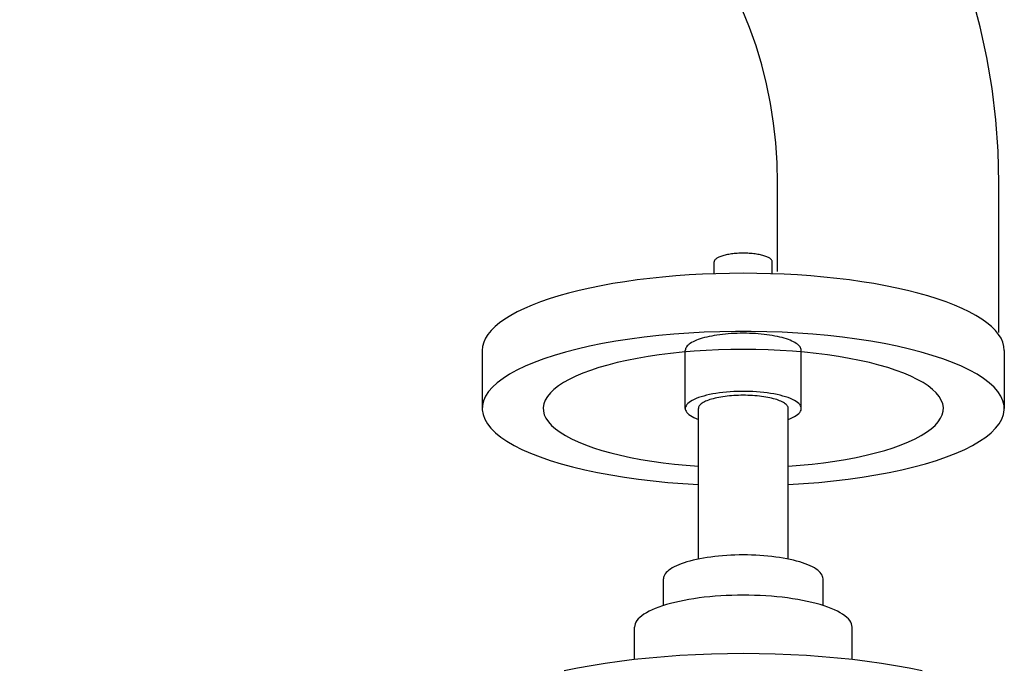
# Model space of a CAD drawing. Extents: x -1507 to 1790, y -770 to 3581.
# Drawn here: x 226 to 565, y 1906 to 2130 of the extents above; entities that cross this region are included whole.
import ezdxf

# ---------------------------------------------------------------- set-up
doc = ezdxf.new("R2010")
doc.units = 0
doc.header["$LTSCALE"] = 20
doc.layers.add('DETAIL', color=5, linetype='CONTINUOUS')
doc.layers.add('OUTLINE', color=3, linetype='CONTINUOUS')

msp = doc.modelspace()

# ---------------------------------------------------------------- linework, layer by layer
at = {"layer": 'DETAIL'}
for p, q in [((486.85, 2043.29), (486.85, 2073.85)), ((563.15, 2022.28), (563.15, 2073.85)), ((465, 2042.51), (465, 2046.64)), ((485, 2042.51), (485, 2046.64)), ((385, 2016.07), (385, 1996.01)), ((455, 1996.01), (455, 2016.07)), ((495, 1996.01), (495, 2016.07)), ((565, 2016.07), (565, 1996.01)), ((459.5, 1944.07), (459.5, 1996.01)), ((490.5, 1944.07), (490.5, 1996.01)), ((447.5, 1928.07), (447.5, 1937.25)), ((502.5, 1928.07), (502.5, 1937.25)), ((437.5, 1909.41), (437.5, 1920.54)), ((512.5, 1909.41), (512.5, 1920.54))]:
    msp.add_line(p, q, dxfattribs=at)
for points in [[(563.15, 2073.85), (562.89, 2084.74), (562.12, 2095.61), (560.83, 2106.41), (559.03, 2117.13), (556.72, 2127.72), (553.92, 2138.17)], [(486.85, 2073.85), (486.7, 2080.75), (486.24, 2087.63), (485.47, 2094.48), (484.4, 2101.26), (483.02, 2107.98), (481.36, 2114.59), (479.39, 2121.1), (477.14, 2127.48), (474.61, 2133.71)], [(485, 2046.64), (484.99, 2046.79), (484.95, 2046.95), (484.88, 2047.1), (484.78, 2047.25), (484.66, 2047.4), (484.51, 2047.55), (484.34, 2047.7), (484.14, 2047.84), (483.91, 2047.98), (483.66, 2048.11), (483.39, 2048.25), (483.09, 2048.37), (482.77, 2048.5), (482.43, 2048.61), (482.07, 2048.73), (481.69, 2048.83), (481.29, 2048.93), (480.88, 2049.03), (480.45, 2049.12), (480, 2049.2), (479.54, 2049.27), (479.07, 2049.34), (478.58, 2049.4), (478.09, 2049.45), (477.59, 2049.49), (477.08, 2049.53), (476.56, 2049.56), (476.05, 2049.58), (475.52, 2049.59), (475, 2049.59), (474.48, 2049.59), (473.95, 2049.58), (473.44, 2049.56), (472.92, 2049.53), (472.41, 2049.49), (471.91, 2049.45), (471.42, 2049.4), (470.93, 2049.34), (470.46, 2049.27), (470, 2049.2), (469.55, 2049.12), (469.12, 2049.03), (468.71, 2048.93), (468.31, 2048.83), (467.93, 2048.73), (467.57, 2048.61), (467.23, 2048.5), (466.91, 2048.37), (466.61, 2048.25), (466.34, 2048.11), (466.09, 2047.98), (465.86, 2047.84), (465.66, 2047.7), (465.49, 2047.55), (465.34, 2047.4), (465.22, 2047.25), (465.12, 2047.1), (465.05, 2046.95), (465.01, 2046.79), (465, 2046.64)], [(565, 2016.07), (564.88, 2017.46), (564.51, 2018.85), (563.89, 2020.23), (563.03, 2021.6), (561.93, 2022.95), (560.6, 2024.29), (559.02, 2025.6), (557.22, 2026.89), (555.19, 2028.15), (552.94, 2029.37), (550.48, 2030.56), (547.81, 2031.71), (544.94, 2032.81), (541.88, 2033.87), (538.64, 2034.88), (535.22, 2035.84), (531.64, 2036.74), (527.9, 2037.59), (524.02, 2038.38), (520, 2039.11), (515.86, 2039.77), (511.61, 2040.37), (507.25, 2040.91), (502.81, 2041.37), (498.29, 2041.77), (493.71, 2042.09), (489.08, 2042.34), (484.41, 2042.53), (479.71, 2042.64), (475, 2042.67), (470.29, 2042.64), (465.59, 2042.53), (460.92, 2042.34), (456.29, 2042.09), (451.71, 2041.77), (447.19, 2041.37), (442.75, 2040.91), (438.39, 2040.37), (434.14, 2039.77), (430, 2039.11), (425.98, 2038.38), (422.1, 2037.59), (418.36, 2036.74), (414.78, 2035.84), (411.36, 2034.88), (408.12, 2033.87), (405.06, 2032.81), (402.19, 2031.71), (399.52, 2030.56), (397.06, 2029.37), (394.81, 2028.15), (392.78, 2026.89), (390.98, 2025.6), (389.4, 2024.29), (388.07, 2022.95), (386.97, 2021.6), (386.11, 2020.23), (385.49, 2018.85), (385.12, 2017.46), (385, 2016.07)], [(490.5, 1969.8), (495.79, 1970.12), (501, 1970.53), (506.11, 1971.04), (511.12, 1971.64), (516, 1972.32), (520.72, 1973.09), (525.29, 1973.94), (529.67, 1974.87), (533.86, 1975.88), (537.83, 1976.96), (541.58, 1978.1), (545.09, 1979.32), (548.35, 1980.59), (551.34, 1981.92), (554.06, 1983.29), (556.5, 1984.72), (558.64, 1986.18), (560.48, 1987.68), (562.01, 1989.21), (563.24, 1990.76), (564.14, 1992.34), (564.72, 1993.92), (564.98, 1995.52), (564.92, 1997.11), (564.54, 1998.7), (563.83, 2000.28), (562.8, 2001.85), (561.46, 2003.39), (559.81, 2004.91), (557.85, 2006.4), (555.59, 2007.85), (553.04, 2009.26), (550.22, 2010.61), (547.12, 2011.92), (543.76, 2013.17), (540.16, 2014.36), (536.32, 2015.48), (532.26, 2016.53), (528, 2017.51), (523.55, 2018.41), (518.92, 2019.23), (514.13, 2019.96), (509.2, 2020.62), (504.15, 2021.18), (498.99, 2021.65), (493.75, 2022.03), (488.44, 2022.31), (483.09, 2022.5), (477.7, 2022.6), (472.3, 2022.6), (466.91, 2022.5), (461.56, 2022.31), (456.25, 2022.03), (451.01, 2021.65), (445.85, 2021.18), (440.8, 2020.62), (435.87, 2019.96), (431.08, 2019.23), (426.45, 2018.41), (422, 2017.51), (417.74, 2016.53), (413.68, 2015.48), (409.84, 2014.36), (406.24, 2013.17), (402.88, 2011.92), (399.78, 2010.61), (396.96, 2009.26), (394.41, 2007.85), (392.15, 2006.4), (390.19, 2004.91), (388.54, 2003.39), (387.2, 2001.85), (386.17, 2000.28), (385.46, 1998.7), (385.08, 1997.11), (385.02, 1995.52), (385.28, 1993.92), (385.86, 1992.34), (386.76, 1990.76), (387.99, 1989.21), (389.52, 1987.68), (391.36, 1986.18), (393.5, 1984.72), (395.94, 1983.29), (398.66, 1981.92), (401.65, 1980.59), (404.91, 1979.32), (408.42, 1978.1), (412.17, 1976.96), (416.14, 1975.88), (420.33, 1974.87), (424.71, 1973.94), (429.28, 1973.09), (434, 1972.32), (438.88, 1971.64), (443.89, 1971.04), (449, 1970.53), (454.21, 1970.12), (459.5, 1969.8)], [(495, 2016.07), (494.97, 2016.38), (494.89, 2016.68), (494.75, 2016.99), (494.56, 2017.3), (494.32, 2017.6), (494.02, 2017.89), (493.67, 2018.19), (493.27, 2018.47), (492.82, 2018.75), (492.32, 2019.02), (491.77, 2019.29), (491.18, 2019.54), (490.54, 2019.79), (489.86, 2020.02), (489.14, 2020.25), (488.38, 2020.46), (487.59, 2020.66), (486.76, 2020.85), (485.89, 2021.03), (485, 2021.19), (484.08, 2021.33), (483.13, 2021.47), (482.17, 2021.59), (481.18, 2021.69), (480.18, 2021.78), (479.16, 2021.85), (478.13, 2021.91), (477.09, 2021.95), (476.05, 2021.97), (475, 2021.98), (473.95, 2021.97), (472.91, 2021.95), (471.87, 2021.91), (470.84, 2021.85), (469.82, 2021.78), (468.82, 2021.69), (467.83, 2021.59), (466.87, 2021.47), (465.92, 2021.33), (465, 2021.19), (464.11, 2021.03), (463.24, 2020.85), (462.41, 2020.66), (461.62, 2020.46), (460.86, 2020.25), (460.14, 2020.02), (459.46, 2019.79), (458.82, 2019.54), (458.23, 2019.29), (457.68, 2019.02), (457.18, 2018.75), (456.73, 2018.47), (456.33, 2018.19), (455.98, 2017.89), (455.68, 2017.6), (455.44, 2017.3), (455.25, 2016.99), (455.11, 2016.68), (455.03, 2016.38), (455, 2016.07)], [(490.5, 1976.13), (494.64, 1976.45), (498.7, 1976.85), (502.67, 1977.32), (506.54, 1977.86), (510.28, 1978.48), (513.89, 1979.16), (517.34, 1979.9), (520.64, 1980.71), (523.76, 1981.57), (526.69, 1982.49), (529.43, 1983.47), (531.95, 1984.49), (534.25, 1985.55), (536.33, 1986.66), (538.17, 1987.8), (539.77, 1988.98), (541.12, 1990.18), (542.22, 1991.4), (543.05, 1992.64), (543.63, 1993.89), (543.94, 1995.15), (543.99, 1996.42), (543.77, 1997.68), (543.28, 1998.94), (542.54, 2000.18), (541.53, 2001.41), (540.27, 2002.62), (538.76, 2003.81), (537, 2004.96), (535, 2006.08), (532.77, 2007.16), (530.33, 2008.19), (527.66, 2009.18), (524.8, 2010.12), (521.74, 2011.01), (518.51, 2011.84), (515.1, 2012.6), (511.55, 2013.31), (507.85, 2013.94), (504.02, 2014.51), (500.09, 2015.01), (496.06, 2015.43), (491.94, 2015.78), (487.76, 2016.05), (483.54, 2016.25), (479.28, 2016.36), (475, 2016.4), (470.72, 2016.36), (466.46, 2016.25), (462.24, 2016.05), (458.06, 2015.78), (453.94, 2015.43), (449.91, 2015.01), (445.98, 2014.51), (442.15, 2013.94), (438.45, 2013.31), (434.9, 2012.6), (431.49, 2011.84), (428.26, 2011.01), (425.2, 2010.12), (422.34, 2009.18), (419.67, 2008.19), (417.23, 2007.16), (415, 2006.08), (413, 2004.96), (411.24, 2003.81), (409.73, 2002.62), (408.47, 2001.41), (407.46, 2000.18), (406.72, 1998.94), (406.23, 1997.68), (406.01, 1996.42), (406.06, 1995.15), (406.37, 1993.89), (406.95, 1992.64), (407.78, 1991.4), (408.88, 1990.18), (410.23, 1988.98), (411.83, 1987.8), (413.67, 1986.66), (415.75, 1985.55), (418.05, 1984.49), (420.57, 1983.47), (423.31, 1982.49), (426.24, 1981.57), (429.36, 1980.71), (432.66, 1979.9), (436.11, 1979.16), (439.72, 1978.48), (443.46, 1977.86), (447.33, 1977.32), (451.3, 1976.85), (455.36, 1976.45), (459.5, 1976.13)], [(490.5, 1992.27), (491.29, 1992.58), (492.02, 1992.9), (492.67, 1993.23), (493.24, 1993.58), (493.74, 1993.94), (494.15, 1994.3), (494.49, 1994.68), (494.74, 1995.06), (494.91, 1995.44), (494.99, 1995.83), (494.99, 1996.21), (494.9, 1996.6), (494.73, 1996.98), (494.47, 1997.36), (494.13, 1997.73), (493.71, 1998.1), (493.2, 1998.45), (492.62, 1998.8), (491.97, 1999.13), (491.24, 1999.46), (490.44, 1999.76), (489.58, 2000.05), (488.66, 2000.32), (487.67, 2000.58), (486.64, 2000.81), (485.55, 2001.03), (484.42, 2001.22), (483.24, 2001.39), (482.04, 2001.54), (480.8, 2001.66), (479.54, 2001.76), (478.25, 2001.84), (476.96, 2001.89), (475.65, 2001.91), (474.35, 2001.91), (473.04, 2001.89), (471.75, 2001.84), (470.46, 2001.76), (469.2, 2001.66), (467.96, 2001.54), (466.76, 2001.39), (465.58, 2001.22), (464.45, 2001.03), (463.36, 2000.81), (462.33, 2000.58), (461.34, 2000.32), (460.42, 2000.05), (459.56, 1999.76), (458.76, 1999.46), (458.03, 1999.13), (457.38, 1998.8), (456.8, 1998.45), (456.29, 1998.1), (455.87, 1997.73), (455.53, 1997.36), (455.27, 1996.98), (455.1, 1996.6), (455.01, 1996.21), (455.01, 1995.83), (455.09, 1995.44), (455.26, 1995.06), (455.51, 1994.68), (455.85, 1994.3), (456.26, 1993.94), (456.76, 1993.58), (457.33, 1993.23), (457.98, 1992.9), (458.71, 1992.58), (459.5, 1992.27)], [(490.5, 1996.01), (490.48, 1996.25), (490.42, 1996.48), (490.31, 1996.72), (490.16, 1996.96), (489.97, 1997.19), (489.74, 1997.42), (489.47, 1997.65), (489.16, 1997.87), (488.81, 1998.09), (488.42, 1998.3), (488, 1998.5), (487.54, 1998.7), (487.05, 1998.89), (486.52, 1999.07), (485.96, 1999.25), (485.37, 1999.41), (484.75, 1999.57), (484.11, 1999.71), (483.44, 1999.85), (482.75, 1999.97), (482.04, 2000.09), (481.3, 2000.19), (480.55, 2000.28), (479.79, 2000.36), (479.01, 2000.43), (478.22, 2000.49), (477.42, 2000.53), (476.62, 2000.56), (475.81, 2000.58), (475, 2000.59), (474.19, 2000.58), (473.38, 2000.56), (472.58, 2000.53), (471.78, 2000.49), (470.99, 2000.43), (470.21, 2000.36), (469.45, 2000.28), (468.7, 2000.19), (467.96, 2000.09), (467.25, 1999.97), (466.56, 1999.85), (465.89, 1999.71), (465.25, 1999.57), (464.63, 1999.41), (464.04, 1999.25), (463.48, 1999.07), (462.95, 1998.89), (462.46, 1998.7), (462, 1998.5), (461.58, 1998.3), (461.19, 1998.09), (460.84, 1997.87), (460.53, 1997.65), (460.26, 1997.42), (460.03, 1997.19), (459.84, 1996.96), (459.69, 1996.72), (459.58, 1996.48), (459.52, 1996.25), (459.5, 1996.01)], [(502.5, 1937.25), (502.46, 1937.69), (502.35, 1938.12), (502.16, 1938.54), (501.9, 1938.97), (501.56, 1939.39), (501.15, 1939.8), (500.67, 1940.21), (500.12, 1940.61), (499.5, 1941), (498.82, 1941.38), (498.06, 1941.75), (497.25, 1942.1), (496.37, 1942.44), (495.44, 1942.77), (494.45, 1943.08), (493.4, 1943.38), (492.31, 1943.66), (491.16, 1943.93), (489.98, 1944.17), (488.75, 1944.4), (487.48, 1944.6), (486.19, 1944.79), (484.86, 1944.95), (483.5, 1945.1), (482.12, 1945.22), (480.72, 1945.32), (479.3, 1945.4), (477.87, 1945.45), (476.44, 1945.49), (475, 1945.5), (473.56, 1945.49), (472.13, 1945.45), (470.7, 1945.4), (469.28, 1945.32), (467.88, 1945.22), (466.5, 1945.1), (465.14, 1944.95), (463.81, 1944.79), (462.52, 1944.6), (461.25, 1944.4), (460.02, 1944.17), (458.84, 1943.93), (457.69, 1943.66), (456.6, 1943.38), (455.55, 1943.08), (454.56, 1942.77), (453.63, 1942.44), (452.75, 1942.1), (451.94, 1941.75), (451.18, 1941.38), (450.5, 1941), (449.88, 1940.61), (449.33, 1940.21), (448.85, 1939.8), (448.44, 1939.39), (448.1, 1938.97), (447.84, 1938.54), (447.65, 1938.12), (447.54, 1937.69), (447.5, 1937.25)], [(512.5, 1920.54), (512.45, 1921.12), (512.29, 1921.69), (512.04, 1922.27), (511.68, 1922.84), (511.22, 1923.41), (510.66, 1923.96), (510.01, 1924.51), (509.26, 1925.05), (508.41, 1925.57), (507.48, 1926.08), (506.45, 1926.57), (505.34, 1927.05), (504.14, 1927.51), (502.87, 1927.95), (501.52, 1928.37), (500.09, 1928.77), (498.6, 1929.15), (497.04, 1929.5), (495.42, 1929.83), (493.75, 1930.14), (492.02, 1930.41), (490.25, 1930.66), (488.44, 1930.89), (486.59, 1931.08), (484.71, 1931.24), (482.8, 1931.38), (480.87, 1931.49), (478.92, 1931.56), (476.96, 1931.61), (475, 1931.62), (473.04, 1931.61), (471.08, 1931.56), (469.13, 1931.49), (467.2, 1931.38), (465.29, 1931.24), (463.41, 1931.08), (461.56, 1930.89), (459.75, 1930.66), (457.98, 1930.41), (456.25, 1930.14), (454.58, 1929.83), (452.96, 1929.5), (451.4, 1929.15), (449.91, 1928.77), (448.48, 1928.37), (447.13, 1927.95), (445.86, 1927.51), (444.66, 1927.05), (443.55, 1926.57), (442.52, 1926.08), (441.59, 1925.57), (440.74, 1925.05), (439.99, 1924.51), (439.34, 1923.96), (438.78, 1923.41), (438.32, 1922.84), (437.96, 1922.27), (437.71, 1921.69), (437.55, 1921.12), (437.5, 1920.54)], [(536.72, 1905.53), (532.19, 1906.45), (527.5, 1907.29), (522.67, 1908.07), (517.71, 1908.77), (512.63, 1909.39), (507.45, 1909.93), (502.18, 1910.4), (496.83, 1910.77), (491.43, 1911.07), (485.98, 1911.28), (480.5, 1911.41), (475, 1911.45), (469.5, 1911.41), (464.02, 1911.28), (458.57, 1911.07), (453.17, 1910.77), (447.82, 1910.4), (442.55, 1909.93), (437.37, 1909.39), (432.29, 1908.77), (427.33, 1908.07), (422.5, 1907.29), (417.81, 1906.45), (413.28, 1905.53)]]:
    msp.add_lwpolyline(points, dxfattribs=at)
msp.add_arc((0, 1761), 240, 13.7759, 346.2241, dxfattribs=at)
at = {"layer": 'OUTLINE'}
for p, q in [((486.85, 2043.29), (486.85, 2073.85)), ((563.15, 2022.28), (563.15, 2073.85)), ((465, 2042.51), (465, 2046.64)), ((485, 2042.51), (485, 2046.64)), ((385, 2016.07), (385, 1996.01)), ((455, 1996.01), (455, 2016.07)), ((495, 1996.01), (495, 2016.07)), ((565, 2016.07), (565, 1996.01)), ((459.5, 1944.07), (459.5, 1996.01)), ((490.5, 1944.07), (490.5, 1996.01)), ((447.5, 1928.07), (447.5, 1937.25)), ((502.5, 1928.07), (502.5, 1937.25)), ((437.5, 1909.41), (437.5, 1920.54)), ((512.5, 1909.41), (512.5, 1920.54))]:
    msp.add_line(p, q, dxfattribs=at)
for points in [[(563.15, 2073.85), (562.89, 2084.74), (562.12, 2095.61), (560.83, 2106.41), (559.03, 2117.13), (556.72, 2127.72), (553.92, 2138.17)], [(486.85, 2073.85), (486.7, 2080.75), (486.24, 2087.63), (485.47, 2094.48), (484.4, 2101.26), (483.02, 2107.98), (481.36, 2114.59), (479.39, 2121.1), (477.14, 2127.48), (474.61, 2133.71)], [(485, 2046.64), (484.99, 2046.79), (484.95, 2046.95), (484.88, 2047.1), (484.78, 2047.25), (484.66, 2047.4), (484.51, 2047.55), (484.34, 2047.7), (484.14, 2047.84), (483.91, 2047.98), (483.66, 2048.11), (483.39, 2048.25), (483.09, 2048.37), (482.77, 2048.5), (482.43, 2048.61), (482.07, 2048.73), (481.69, 2048.83), (481.29, 2048.93), (480.88, 2049.03), (480.45, 2049.12), (480, 2049.2), (479.54, 2049.27), (479.07, 2049.34), (478.58, 2049.4), (478.09, 2049.45), (477.59, 2049.49), (477.08, 2049.53), (476.56, 2049.56), (476.05, 2049.58), (475.52, 2049.59), (475, 2049.59), (474.48, 2049.59), (473.95, 2049.58), (473.44, 2049.56), (472.92, 2049.53), (472.41, 2049.49), (471.91, 2049.45), (471.42, 2049.4), (470.93, 2049.34), (470.46, 2049.27), (470, 2049.2), (469.55, 2049.12), (469.12, 2049.03), (468.71, 2048.93), (468.31, 2048.83), (467.93, 2048.73), (467.57, 2048.61), (467.23, 2048.5), (466.91, 2048.37), (466.61, 2048.25), (466.34, 2048.11), (466.09, 2047.98), (465.86, 2047.84), (465.66, 2047.7), (465.49, 2047.55), (465.34, 2047.4), (465.22, 2047.25), (465.12, 2047.1), (465.05, 2046.95), (465.01, 2046.79), (465, 2046.64)], [(565, 2016.07), (564.88, 2017.46), (564.51, 2018.85), (563.89, 2020.23), (563.03, 2021.6), (561.93, 2022.95), (560.6, 2024.29), (559.02, 2025.6), (557.22, 2026.89), (555.19, 2028.15), (552.94, 2029.37), (550.48, 2030.56), (547.81, 2031.71), (544.94, 2032.81), (541.88, 2033.87), (538.64, 2034.88), (535.22, 2035.84), (531.64, 2036.74), (527.9, 2037.59), (524.02, 2038.38), (520, 2039.11), (515.86, 2039.77), (511.61, 2040.37), (507.25, 2040.91), (502.81, 2041.37), (498.29, 2041.77), (493.71, 2042.09), (489.08, 2042.34), (484.41, 2042.53), (479.71, 2042.64), (475, 2042.67), (470.29, 2042.64), (465.59, 2042.53), (460.92, 2042.34), (456.29, 2042.09), (451.71, 2041.77), (447.19, 2041.37), (442.75, 2040.91), (438.39, 2040.37), (434.14, 2039.77), (430, 2039.11), (425.98, 2038.38), (422.1, 2037.59), (418.36, 2036.74), (414.78, 2035.84), (411.36, 2034.88), (408.12, 2033.87), (405.06, 2032.81), (402.19, 2031.71), (399.52, 2030.56), (397.06, 2029.37), (394.81, 2028.15), (392.78, 2026.89), (390.98, 2025.6), (389.4, 2024.29), (388.07, 2022.95), (386.97, 2021.6), (386.11, 2020.23), (385.49, 2018.85), (385.12, 2017.46), (385, 2016.07)], [(490.5, 1969.8), (495.79, 1970.12), (501, 1970.53), (506.11, 1971.04), (511.12, 1971.64), (516, 1972.32), (520.72, 1973.09), (525.29, 1973.94), (529.67, 1974.87), (533.86, 1975.88), (537.83, 1976.96), (541.58, 1978.1), (545.09, 1979.32), (548.35, 1980.59), (551.34, 1981.92), (554.06, 1983.29), (556.5, 1984.72), (558.64, 1986.18), (560.48, 1987.68), (562.01, 1989.21), (563.24, 1990.76), (564.14, 1992.34), (564.72, 1993.92), (564.98, 1995.52), (564.92, 1997.11), (564.54, 1998.7), (563.83, 2000.28), (562.8, 2001.85), (561.46, 2003.39), (559.81, 2004.91), (557.85, 2006.4), (555.59, 2007.85), (553.04, 2009.26), (550.22, 2010.61), (547.12, 2011.92), (543.76, 2013.17), (540.16, 2014.36), (536.32, 2015.48), (532.26, 2016.53), (528, 2017.51), (523.55, 2018.41), (518.92, 2019.23), (514.13, 2019.96), (509.2, 2020.62), (504.15, 2021.18), (498.99, 2021.65), (493.75, 2022.03), (488.44, 2022.31), (483.09, 2022.5), (477.7, 2022.6), (472.3, 2022.6), (466.91, 2022.5), (461.56, 2022.31), (456.25, 2022.03), (451.01, 2021.65), (445.85, 2021.18), (440.8, 2020.62), (435.87, 2019.96), (431.08, 2019.23), (426.45, 2018.41), (422, 2017.51), (417.74, 2016.53), (413.68, 2015.48), (409.84, 2014.36), (406.24, 2013.17), (402.88, 2011.92), (399.78, 2010.61), (396.96, 2009.26), (394.41, 2007.85), (392.15, 2006.4), (390.19, 2004.91), (388.54, 2003.39), (387.2, 2001.85), (386.17, 2000.28), (385.46, 1998.7), (385.08, 1997.11), (385.02, 1995.52), (385.28, 1993.92), (385.86, 1992.34), (386.76, 1990.76), (387.99, 1989.21), (389.52, 1987.68), (391.36, 1986.18), (393.5, 1984.72), (395.94, 1983.29), (398.66, 1981.92), (401.65, 1980.59), (404.91, 1979.32), (408.42, 1978.1), (412.17, 1976.96), (416.14, 1975.88), (420.33, 1974.87), (424.71, 1973.94), (429.28, 1973.09), (434, 1972.32), (438.88, 1971.64), (443.89, 1971.04), (449, 1970.53), (454.21, 1970.12), (459.5, 1969.8)], [(495, 2016.07), (494.97, 2016.38), (494.89, 2016.68), (494.75, 2016.99), (494.56, 2017.3), (494.32, 2017.6), (494.02, 2017.89), (493.67, 2018.19), (493.27, 2018.47), (492.82, 2018.75), (492.32, 2019.02), (491.77, 2019.29), (491.18, 2019.54), (490.54, 2019.79), (489.86, 2020.02), (489.14, 2020.25), (488.38, 2020.46), (487.59, 2020.66), (486.76, 2020.85), (485.89, 2021.03), (485, 2021.19), (484.08, 2021.33), (483.13, 2021.47), (482.17, 2021.59), (481.18, 2021.69), (480.18, 2021.78), (479.16, 2021.85), (478.13, 2021.91), (477.09, 2021.95), (476.05, 2021.97), (475, 2021.98), (473.95, 2021.97), (472.91, 2021.95), (471.87, 2021.91), (470.84, 2021.85), (469.82, 2021.78), (468.82, 2021.69), (467.83, 2021.59), (466.87, 2021.47), (465.92, 2021.33), (465, 2021.19), (464.11, 2021.03), (463.24, 2020.85), (462.41, 2020.66), (461.62, 2020.46), (460.86, 2020.25), (460.14, 2020.02), (459.46, 2019.79), (458.82, 2019.54), (458.23, 2019.29), (457.68, 2019.02), (457.18, 2018.75), (456.73, 2018.47), (456.33, 2018.19), (455.98, 2017.89), (455.68, 2017.6), (455.44, 2017.3), (455.25, 2016.99), (455.11, 2016.68), (455.03, 2016.38), (455, 2016.07)], [(490.5, 1976.13), (494.64, 1976.45), (498.7, 1976.85), (502.67, 1977.32), (506.54, 1977.86), (510.28, 1978.48), (513.89, 1979.16), (517.34, 1979.9), (520.64, 1980.71), (523.76, 1981.57), (526.69, 1982.49), (529.43, 1983.47), (531.95, 1984.49), (534.25, 1985.55), (536.33, 1986.66), (538.17, 1987.8), (539.77, 1988.98), (541.12, 1990.18), (542.22, 1991.4), (543.05, 1992.64), (543.63, 1993.89), (543.94, 1995.15), (543.99, 1996.42), (543.77, 1997.68), (543.28, 1998.94), (542.54, 2000.18), (541.53, 2001.41), (540.27, 2002.62), (538.76, 2003.81), (537, 2004.96), (535, 2006.08), (532.77, 2007.16), (530.33, 2008.19), (527.66, 2009.18), (524.8, 2010.12), (521.74, 2011.01), (518.51, 2011.84), (515.1, 2012.6), (511.55, 2013.31), (507.85, 2013.94), (504.02, 2014.51), (500.09, 2015.01), (496.06, 2015.43), (491.94, 2015.78), (487.76, 2016.05), (483.54, 2016.25), (479.28, 2016.36), (475, 2016.4), (470.72, 2016.36), (466.46, 2016.25), (462.24, 2016.05), (458.06, 2015.78), (453.94, 2015.43), (449.91, 2015.01), (445.98, 2014.51), (442.15, 2013.94), (438.45, 2013.31), (434.9, 2012.6), (431.49, 2011.84), (428.26, 2011.01), (425.2, 2010.12), (422.34, 2009.18), (419.67, 2008.19), (417.23, 2007.16), (415, 2006.08), (413, 2004.96), (411.24, 2003.81), (409.73, 2002.62), (408.47, 2001.41), (407.46, 2000.18), (406.72, 1998.94), (406.23, 1997.68), (406.01, 1996.42), (406.06, 1995.15), (406.37, 1993.89), (406.95, 1992.64), (407.78, 1991.4), (408.88, 1990.18), (410.23, 1988.98), (411.83, 1987.8), (413.67, 1986.66), (415.75, 1985.55), (418.05, 1984.49), (420.57, 1983.47), (423.31, 1982.49), (426.24, 1981.57), (429.36, 1980.71), (432.66, 1979.9), (436.11, 1979.16), (439.72, 1978.48), (443.46, 1977.86), (447.33, 1977.32), (451.3, 1976.85), (455.36, 1976.45), (459.5, 1976.13)], [(490.5, 1992.27), (491.29, 1992.58), (492.02, 1992.9), (492.67, 1993.23), (493.24, 1993.58), (493.74, 1993.94), (494.15, 1994.3), (494.49, 1994.68), (494.74, 1995.06), (494.91, 1995.44), (494.99, 1995.83), (494.99, 1996.21), (494.9, 1996.6), (494.73, 1996.98), (494.47, 1997.36), (494.13, 1997.73), (493.71, 1998.1), (493.2, 1998.45), (492.62, 1998.8), (491.97, 1999.13), (491.24, 1999.46), (490.44, 1999.76), (489.58, 2000.05), (488.66, 2000.32), (487.67, 2000.58), (486.64, 2000.81), (485.55, 2001.03), (484.42, 2001.22), (483.24, 2001.39), (482.04, 2001.54), (480.8, 2001.66), (479.54, 2001.76), (478.25, 2001.84), (476.96, 2001.89), (475.65, 2001.91), (474.35, 2001.91), (473.04, 2001.89), (471.75, 2001.84), (470.46, 2001.76), (469.2, 2001.66), (467.96, 2001.54), (466.76, 2001.39), (465.58, 2001.22), (464.45, 2001.03), (463.36, 2000.81), (462.33, 2000.58), (461.34, 2000.32), (460.42, 2000.05), (459.56, 1999.76), (458.76, 1999.46), (458.03, 1999.13), (457.38, 1998.8), (456.8, 1998.45), (456.29, 1998.1), (455.87, 1997.73), (455.53, 1997.36), (455.27, 1996.98), (455.1, 1996.6), (455.01, 1996.21), (455.01, 1995.83), (455.09, 1995.44), (455.26, 1995.06), (455.51, 1994.68), (455.85, 1994.3), (456.26, 1993.94), (456.76, 1993.58), (457.33, 1993.23), (457.98, 1992.9), (458.71, 1992.58), (459.5, 1992.27)], [(490.5, 1996.01), (490.48, 1996.25), (490.42, 1996.48), (490.31, 1996.72), (490.16, 1996.96), (489.97, 1997.19), (489.74, 1997.42), (489.47, 1997.65), (489.16, 1997.87), (488.81, 1998.09), (488.42, 1998.3), (488, 1998.5), (487.54, 1998.7), (487.05, 1998.89), (486.52, 1999.07), (485.96, 1999.25), (485.37, 1999.41), (484.75, 1999.57), (484.11, 1999.71), (483.44, 1999.85), (482.75, 1999.97), (482.04, 2000.09), (481.3, 2000.19), (480.55, 2000.28), (479.79, 2000.36), (479.01, 2000.43), (478.22, 2000.49), (477.42, 2000.53), (476.62, 2000.56), (475.81, 2000.58), (475, 2000.59), (474.19, 2000.58), (473.38, 2000.56), (472.58, 2000.53), (471.78, 2000.49), (470.99, 2000.43), (470.21, 2000.36), (469.45, 2000.28), (468.7, 2000.19), (467.96, 2000.09), (467.25, 1999.97), (466.56, 1999.85), (465.89, 1999.71), (465.25, 1999.57), (464.63, 1999.41), (464.04, 1999.25), (463.48, 1999.07), (462.95, 1998.89), (462.46, 1998.7), (462, 1998.5), (461.58, 1998.3), (461.19, 1998.09), (460.84, 1997.87), (460.53, 1997.65), (460.26, 1997.42), (460.03, 1997.19), (459.84, 1996.96), (459.69, 1996.72), (459.58, 1996.48), (459.52, 1996.25), (459.5, 1996.01)], [(502.5, 1937.25), (502.46, 1937.69), (502.35, 1938.12), (502.16, 1938.54), (501.9, 1938.97), (501.56, 1939.39), (501.15, 1939.8), (500.67, 1940.21), (500.12, 1940.61), (499.5, 1941), (498.82, 1941.38), (498.06, 1941.75), (497.25, 1942.1), (496.37, 1942.44), (495.44, 1942.77), (494.45, 1943.08), (493.4, 1943.38), (492.31, 1943.66), (491.16, 1943.93), (489.98, 1944.17), (488.75, 1944.4), (487.48, 1944.6), (486.19, 1944.79), (484.86, 1944.95), (483.5, 1945.1), (482.12, 1945.22), (480.72, 1945.32), (479.3, 1945.4), (477.87, 1945.45), (476.44, 1945.49), (475, 1945.5), (473.56, 1945.49), (472.13, 1945.45), (470.7, 1945.4), (469.28, 1945.32), (467.88, 1945.22), (466.5, 1945.1), (465.14, 1944.95), (463.81, 1944.79), (462.52, 1944.6), (461.25, 1944.4), (460.02, 1944.17), (458.84, 1943.93), (457.69, 1943.66), (456.6, 1943.38), (455.55, 1943.08), (454.56, 1942.77), (453.63, 1942.44), (452.75, 1942.1), (451.94, 1941.75), (451.18, 1941.38), (450.5, 1941), (449.88, 1940.61), (449.33, 1940.21), (448.85, 1939.8), (448.44, 1939.39), (448.1, 1938.97), (447.84, 1938.54), (447.65, 1938.12), (447.54, 1937.69), (447.5, 1937.25)], [(512.5, 1920.54), (512.45, 1921.12), (512.29, 1921.69), (512.04, 1922.27), (511.68, 1922.84), (511.22, 1923.41), (510.66, 1923.96), (510.01, 1924.51), (509.26, 1925.05), (508.41, 1925.57), (507.48, 1926.08), (506.45, 1926.57), (505.34, 1927.05), (504.14, 1927.51), (502.87, 1927.95), (501.52, 1928.37), (500.09, 1928.77), (498.6, 1929.15), (497.04, 1929.5), (495.42, 1929.83), (493.75, 1930.14), (492.02, 1930.41), (490.25, 1930.66), (488.44, 1930.89), (486.59, 1931.08), (484.71, 1931.24), (482.8, 1931.38), (480.87, 1931.49), (478.92, 1931.56), (476.96, 1931.61), (475, 1931.62), (473.04, 1931.61), (471.08, 1931.56), (469.13, 1931.49), (467.2, 1931.38), (465.29, 1931.24), (463.41, 1931.08), (461.56, 1930.89), (459.75, 1930.66), (457.98, 1930.41), (456.25, 1930.14), (454.58, 1929.83), (452.96, 1929.5), (451.4, 1929.15), (449.91, 1928.77), (448.48, 1928.37), (447.13, 1927.95), (445.86, 1927.51), (444.66, 1927.05), (443.55, 1926.57), (442.52, 1926.08), (441.59, 1925.57), (440.74, 1925.05), (439.99, 1924.51), (439.34, 1923.96), (438.78, 1923.41), (438.32, 1922.84), (437.96, 1922.27), (437.71, 1921.69), (437.55, 1921.12), (437.5, 1920.54)], [(536.72, 1905.53), (532.19, 1906.45), (527.5, 1907.29), (522.67, 1908.07), (517.71, 1908.77), (512.63, 1909.39), (507.45, 1909.93), (502.18, 1910.4), (496.83, 1910.77), (491.43, 1911.07), (485.98, 1911.28), (480.5, 1911.41), (475, 1911.45), (469.5, 1911.41), (464.02, 1911.28), (458.57, 1911.07), (453.17, 1910.77), (447.82, 1910.4), (442.55, 1909.93), (437.37, 1909.39), (432.29, 1908.77), (427.33, 1908.07), (422.5, 1907.29), (417.81, 1906.45), (413.28, 1905.53)]]:
    msp.add_lwpolyline(points, dxfattribs=at)
msp.add_arc((0, 1761), 240, 13.7759, 346.2241, dxfattribs=at)

doc.saveas('drawing.dxf')
